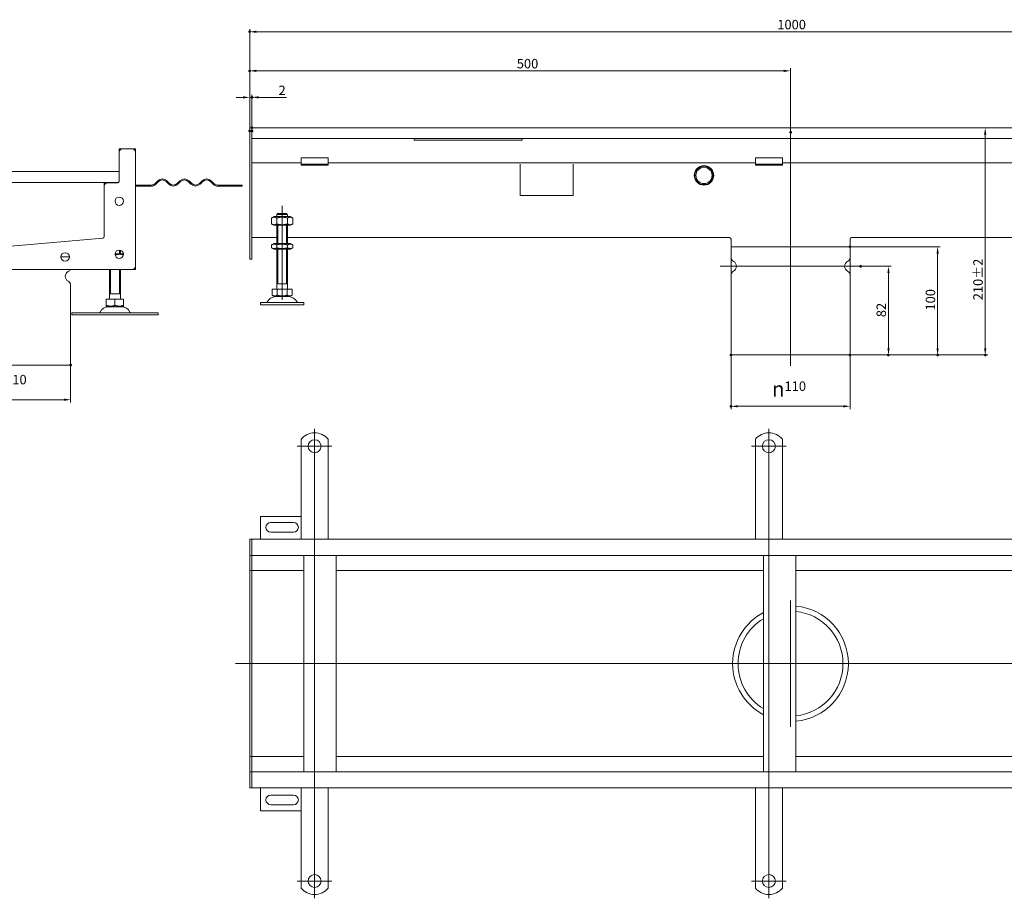
# Model space of a CAD drawing. Extents: x -101 to 30374, y -10540 to 11235.
# Drawn here: x 6789 to 7699, y -8060 to -7248 of the extents above; entities that cross this region are included whole.
import ezdxf

# ---------------------------------------------------------------- set-up
doc = ezdxf.new("R2010")
doc.units = 0
doc.header["$LTSCALE"] = 25
doc.linetypes.add('AUSGEZOGEN', pattern=[0])
doc.linetypes.add('STRICHPUNKT', pattern=[1, 0.5, -0.25, 0, -0.25])
for name, color, linetype, lineweight in [('ACO_DIMENSION', 3, 'AUSGEZOGEN', 9), ('ACO_MITTE', 1, 'STRICHPUNKT', 9), ('ACO_VISIBLE ( NOTE )', 7, 'CONTINUOUS', 15), ('AM_BOR', 7, 'CONTINUOUS', 50)]:
    doc.layers.add(name, color=color, linetype=linetype, lineweight=lineweight)
doc.styles.add('Text poznámky (ISO)', font='tahoma.ttf')
doc.dimstyles.new('Výchozí (ISO)', dxfattribs={"dimscale": 2.5, "dimtxt": 3.5, "dimasz": 2.5, "dimexe": 1, "dimexo": 0, "dimgap": 0.762, "dimtad": 1, "dimrnd": 1e-08, "dimtxsty": 'Text poznámky (ISO)', "dimcen": 0.09, "dimdle": 10, "dimclrd": 256, "dimclre": 256, "dimclrt": 256, "dimazin": 2, "dimtfac": 1.001486, "dimtmove": 0, "dimatfit": 3, "dimfxl": 1, "dimtolj": 1, "dimlwd": -1, "dimlwe": -1, "dimarcsym": 0})

# ---------------------------------------------------------------- blocks, each defined once
blk = doc.blocks.new('*D1084')
at = {"layer": 'ACO_DIMENSION', "transparency": 16777216}
for p, q in [((6726.26, -7567.44), (6726.26, -7601.94)), ((6836.26, -7567.44), (6836.26, -7601.94)), ((6830.01, -7599.44), (6732.51, -7599.44))]:
    blk.add_line(p, q, dxfattribs=at)
for points in [[(6732.51, -7598.4), (6732.51, -7600.49), (6726.26, -7599.44)], [(6830.01, -7598.4), (6830.01, -7600.49), (6836.26, -7599.44)]]:
    blk.add_solid(points, dxfattribs=at)
at = {"layer": 'AM_BOR', "color": 0, "transparency": 16777216}
for p in [(6726.26, -7567.44), (6836.26, -7567.44), (6726.26, -7599.44)]:
    blk.add_point(p, dxfattribs=at)
at = {"layer": 'ACO_DIMENSION', "transparency": 16777216, "insert": (6764.08, -7576.47), "char_height": 8.75, "attachment_point": 1, "style": 'Text poznámky (ISO)'}
blk.add_mtext('\\A1;{\\fAIGDT|b0|i0;\\H14.0000;\\ln\\fTahoma|b0|i0;\\H14.0000;}110', dxfattribs=at)
blk = doc.blocks.new('*D1095')
at = {"layer": 'ACO_DIMENSION', "transparency": 16777216}
for p, q in [((7446.82, -7558.04), (7446.82, -7608.02)), ((7556.82, -7558.04), (7556.82, -7608.02)), ((7550.57, -7605.52), (7453.07, -7605.52))]:
    blk.add_line(p, q, dxfattribs=at)
for points in [[(7453.07, -7604.48), (7453.07, -7606.57), (7446.82, -7605.52)], [(7550.57, -7604.48), (7550.57, -7606.57), (7556.82, -7605.52)]]:
    blk.add_solid(points, dxfattribs=at)
at = {"layer": 'AM_BOR', "color": 0, "transparency": 16777216}
for p in [(7446.82, -7558.04), (7556.82, -7558.04), (7446.82, -7605.52)]:
    blk.add_point(p, dxfattribs=at)
at = {"layer": 'ACO_DIMENSION', "transparency": 16777216, "insert": (7484.65, -7582.55), "char_height": 8.75, "attachment_point": 1, "style": 'Text poznámky (ISO)'}
blk.add_mtext('\\A1;{\\fAIGDT|b0|i0;\\H14.0000;\\ln\\fTahoma|b0|i0;\\H14.0000;}110', dxfattribs=at)
blk = doc.blocks.new('*D1097')
at = {"layer": 'ACO_DIMENSION', "transparency": 16777216}
for p, q in [((7556.82, -7458.04), (7640.32, -7458.04)), ((7637.82, -7464.29), (7637.82, -7551.79)), ((7556.82, -7558.04), (7640.32, -7558.04))]:
    blk.add_line(p, q, dxfattribs=at)
for points in [[(7636.78, -7464.29), (7638.86, -7464.29), (7637.82, -7458.04)], [(7636.78, -7551.79), (7638.86, -7551.79), (7637.82, -7558.04)]]:
    blk.add_solid(points, dxfattribs=at)
at = {"layer": 'AM_BOR', "color": 0, "transparency": 16777216}
for p in [(7556.82, -7458.04), (7556.82, -7558.04), (7637.82, -7558.04)]:
    blk.add_point(p, dxfattribs=at)
at = {"layer": 'ACO_DIMENSION', "transparency": 16777216, "insert": (7626.8, -7516.99), "char_height": 8.75, "attachment_point": 1, "rotation": 90, "style": 'Text poznámky (ISO)'}
blk.add_mtext('\\A1;100', dxfattribs=at)
blk = doc.blocks.new('*D1098')
at = {"layer": 'ACO_DIMENSION', "transparency": 16777216}
for p, q in [((7681.82, -7354.29), (7681.82, -7551.79)), ((7556.82, -7558.04), (7684.32, -7558.04))]:
    blk.add_line(p, q, dxfattribs=at)
for points in [[(7680.77, -7354.29), (7682.86, -7354.29), (7681.82, -7348.04)], [(7680.77, -7551.79), (7682.86, -7551.79), (7681.82, -7558.04)]]:
    blk.add_solid(points, dxfattribs=at)
at = {"layer": 'AM_BOR', "color": 0, "transparency": 16777216}
for p in [(7003.82, -7348.04), (7556.82, -7558.04), (7681.82, -7558.04)]:
    blk.add_point(p, dxfattribs=at)
at = {"layer": 'ACO_DIMENSION', "transparency": 16777216, "insert": (7670.78, -7507.5), "char_height": 8.75, "attachment_point": 1, "rotation": 90, "style": 'Text poznámky (ISO)'}
blk.add_mtext('\\A1;210{\\H8.763000;±2}', dxfattribs=at)
blk = doc.blocks.new('*D1099')
at = {"layer": 'ACO_DIMENSION', "transparency": 16777216}
for p, q in [((7566.82, -7476.04), (7594.91, -7476.04)), ((7592.41, -7482.29), (7592.41, -7551.79)), ((7556.82, -7558.04), (7594.91, -7558.04))]:
    blk.add_line(p, q, dxfattribs=at)
for points in [[(7591.37, -7482.29), (7593.45, -7482.29), (7592.41, -7476.04)], [(7591.37, -7551.79), (7593.45, -7551.79), (7592.41, -7558.04)]]:
    blk.add_solid(points, dxfattribs=at)
at = {"layer": 'AM_BOR', "color": 0, "transparency": 16777216}
for p in [(7566.82, -7476.04), (7556.82, -7558.04), (7592.41, -7558.04)]:
    blk.add_point(p, dxfattribs=at)
at = {"layer": 'ACO_DIMENSION', "transparency": 16777216, "insert": (7581.36, -7523.13), "char_height": 8.75, "attachment_point": 1, "rotation": 90, "style": 'Text poznámky (ISO)'}
blk.add_mtext('\\A1;82', dxfattribs=at)
blk = doc.blocks.new('*D1103')
at = {"layer": 'ACO_DIMENSION', "transparency": 16777216}
for p, q in [((7001.82, -7351.04), (7001.82, -7256.72)), ((7995.57, -7259.22), (7008.07, -7259.22)), ((8001.82, -7348.09), (8001.82, -7256.72))]:
    blk.add_line(p, q, dxfattribs=at)
for points in [[(7008.07, -7258.18), (7008.07, -7260.26), (7001.82, -7259.22)], [(7995.57, -7258.18), (7995.57, -7260.26), (8001.82, -7259.22)]]:
    blk.add_solid(points, dxfattribs=at)
at = {"layer": 'AM_BOR', "color": 0, "transparency": 16777216}
for p in [(7001.82, -7259.22), (7001.82, -7351.04), (8001.82, -7348.09)]:
    blk.add_point(p, dxfattribs=at)
at = {"layer": 'ACO_DIMENSION', "transparency": 16777216, "insert": (7489.59, -7248.21), "char_height": 8.75, "attachment_point": 1, "style": 'Text poznámky (ISO)'}
blk.add_mtext('\\A1;1000', dxfattribs=at)
blk = doc.blocks.new('*D1104')
at = {"layer": 'ACO_DIMENSION', "transparency": 16777216}
for p, q in [((7001.82, -7351.04), (7001.82, -7292.85)), ((7495.57, -7295.35), (7008.07, -7295.35)), ((7501.82, -7352.27), (7501.82, -7292.85))]:
    blk.add_line(p, q, dxfattribs=at)
for points in [[(7008.07, -7294.31), (7008.07, -7296.39), (7001.82, -7295.35)], [(7495.57, -7294.31), (7495.57, -7296.39), (7501.82, -7295.35)]]:
    blk.add_solid(points, dxfattribs=at)
at = {"layer": 'AM_BOR', "color": 0, "transparency": 16777216}
for p in [(7001.82, -7295.35), (7001.82, -7351.04), (7501.82, -7352.27)]:
    blk.add_point(p, dxfattribs=at)
at = {"layer": 'ACO_DIMENSION', "transparency": 16777216, "insert": (7248.75, -7284.33), "char_height": 8.75, "attachment_point": 1, "style": 'Text poznámky (ISO)'}
blk.add_mtext('\\A1;500', dxfattribs=at)
blk = doc.blocks.new('*D1105')
at = {"layer": 'ACO_DIMENSION', "transparency": 16777216}
for p, q in [((7001.82, -7351.04), (7001.82, -7317.38)), ((7003.82, -7351.04), (7003.82, -7317.38)), ((6995.57, -7319.88), (6989.32, -7319.88)), ((7001.82, -7319.88), (7003.82, -7319.88)), ((7010.07, -7319.88), (7035.79, -7319.88))]:
    blk.add_line(p, q, dxfattribs=at)
for points in [[(6995.57, -7318.84), (6995.57, -7320.92), (7001.82, -7319.88)], [(7010.07, -7318.84), (7010.07, -7320.92), (7003.82, -7319.88)]]:
    blk.add_solid(points, dxfattribs=at)
at = {"layer": 'AM_BOR', "color": 0, "transparency": 16777216}
for p in [(7003.82, -7319.88), (7001.82, -7351.04), (7003.82, -7351.04)]:
    blk.add_point(p, dxfattribs=at)
at = {"layer": 'ACO_DIMENSION', "transparency": 16777216, "insert": (7028.49, -7309.04), "char_height": 8.75, "attachment_point": 1, "style": 'Text poznámky (ISO)'}
blk.add_mtext('\\A1;2', dxfattribs=at)

msp = doc.modelspace()

# ---------------------------------------------------------------- linework, layer by layer
at = {"layer": 'ACO_MITTE', "linetype": 'Continuous'}
for p, q in [((7501.817, -7352.273), (7501.817, -7568.043)), ((7031.817, -7507.144), (7031.817, -7420.144)), ((7446.817, -7466.043), (7446.817, -7486.043)), ((7556.817, -7466.043), (7556.817, -7486.043)), ((7551.611, -7476.043), (7436.817, -7476.043)), ((7566.817, -7476.043), (7541.817, -7476.043)), ((7061.817, -7626.443), (7061.817, -7867.979)), ((7481.817, -7626.443), (7481.817, -7854.432)), ((7077.817, -7642.443), (7045.817, -7642.443)), ((7497.817, -7642.443), (7465.817, -7642.443)), ((7501.817, -7784.943), (7501.817, -7901.943)), ((7481.817, -7828.5), (7481.817, -8060.443)), ((7061.817, -7832.685), (7061.817, -8060.443)), ((8044.4, -7843.443), (6988.549, -7843.443)), ((7077.817, -8044.443), (7045.817, -8044.443)), ((7497.817, -8044.443), (7465.817, -8044.443))]:
    msp.add_line(p, q, dxfattribs=at)
at = {"layer": 'ACO_VISIBLE ( NOTE )'}
for p, q in [((7003.817, -7348.043), (7001.817, -7348.043)), ((7001.817, -7351.043), (7001.817, -7348.043)), ((7001.817, -7351.043), (7001.817, -7466.543)), ((7999.817, -7348.043), (7003.817, -7348.043)), ((7003.817, -7351.043), (7003.817, -7348.043)), ((7003.817, -7351.043), (7003.817, -7348.043)), ((7003.817, -7351.043), (7003.817, -7358.043)), ((7003.817, -7351.043), (7003.817, -7466.543)), ((7003.817, -7358.043), (7999.817, -7358.043)), ((7153.817, -7358.043), (7153.817, -7359.412)), ((7153.817, -7359.412), (7253.817, -7359.412)), ((7253.817, -7359.412), (7253.817, -7358.043)), ((6881.256, -7370.444), (6881.256, -7367.494)), ((6881.256, -7397.444), (6881.256, -7370.444)), ((6881.306, -7367.444), (6884.256, -7367.444)), ((6884.256, -7367.444), (6893.256, -7367.444)), ((6893.256, -7367.444), (6896.206, -7367.444)), ((6896.256, -7367.494), (6896.256, -7370.444)), ((6896.256, -7370.444), (6896.256, -7475.944)), ((7049.317, -7380.543), (7003.817, -7380.543)), ((7049.317, -7375.846), (7049.317, -7377.603)), ((7049.317, -7375.846), (7074.317, -7375.846)), ((7049.317, -7380.078), (7049.317, -7377.603)), ((7049.317, -7381.543), (7049.317, -7380.078)), ((7049.317, -7382.543), (7049.317, -7381.543)), ((7074.317, -7381.543), (7049.317, -7381.543)), ((7049.317, -7382.543), (7074.317, -7382.543)), ((7074.317, -7375.846), (7074.317, -7377.603)), ((7074.317, -7380.078), (7074.317, -7377.603)), ((7074.317, -7381.543), (7074.317, -7380.078)), ((7469.317, -7380.543), (7074.317, -7380.543)), ((7074.317, -7381.543), (7074.317, -7382.543)), ((7251.817, -7381.659), (7251.817, -7410.543)), ((7300.817, -7410.543), (7300.817, -7381.659)), ((7469.317, -7375.846), (7469.317, -7377.603)), ((7469.317, -7375.846), (7494.317, -7375.846)), ((7469.317, -7380.078), (7469.317, -7377.603)), ((7469.317, -7381.543), (7469.317, -7380.078)), ((7469.317, -7382.543), (7469.317, -7381.543)), ((7494.317, -7381.543), (7469.317, -7381.543)), ((7469.317, -7382.543), (7494.317, -7382.543)), ((7494.317, -7375.846), (7494.317, -7377.603)), ((7494.317, -7380.078), (7494.317, -7377.603)), ((7494.317, -7381.543), (7494.317, -7380.078)), ((7889.317, -7380.543), (7494.317, -7380.543)), ((7494.317, -7381.543), (7494.317, -7382.543)), ((6681.256, -7388.444), (6881.256, -7388.444)), ((6870.256, -7398.444), (6692.256, -7398.444)), ((6867.256, -7401.444), (6867.256, -7398.494)), ((6870.256, -7398.444), (6879.756, -7398.444)), ((6870.256, -7398.944), (6879.756, -7398.944)), ((6916.748, -7397.005), (6914.273, -7399.48)), ((6914.98, -7400.187), (6917.455, -7397.712)), ((6924.526, -7397.712), (6927.001, -7400.187)), ((6927.708, -7399.48), (6925.233, -7397.005)), ((6937.254, -7397.005), (6934.779, -7399.48)), ((6935.486, -7400.187), (6937.961, -7397.712)), ((6945.032, -7397.712), (6947.507, -7400.187)), ((6948.214, -7399.48), (6945.739, -7397.005)), ((6957.76, -7397.005), (6955.285, -7399.48)), ((6955.992, -7400.187), (6958.467, -7397.712)), ((6965.538, -7397.712), (6968.013, -7400.187)), ((6968.72, -7399.48), (6966.245, -7397.005)), ((6867.256, -7401.944), (6867.256, -7401.444)), ((6867.256, -7448.546), (6867.256, -7401.944)), ((6910.738, -7400.944), (6896.256, -7400.944)), ((6896.256, -7401.944), (6910.738, -7401.944)), ((6896.306, -7403.944), (6896.256, -7403.919)), ((6896.306, -7418.944), (6896.306, -7403.944)), ((6988.743, -7400.944), (6972.256, -7400.944)), ((6972.256, -7401.944), (6988.743, -7401.944)), ((6988.743, -7401.944), (6988.743, -7400.944)), ((6994.756, -7400.944), (6988.743, -7400.944)), ((6988.743, -7401.944), (6994.756, -7401.944)), ((6994.756, -7401.944), (6994.756, -7400.944)), ((6896.306, -7418.944), (6896.256, -7418.969)), ((7251.817, -7410.543), (7300.817, -7410.543)), ((7027.944, -7427.144), (7035.69, -7427.144)), ((7024.167, -7430.144), (7022.002, -7431.394)), ((7022.002, -7436.894), (7022.002, -7431.394)), ((7024.167, -7438.144), (7022.002, -7436.894)), ((7039.467, -7430.144), (7024.167, -7430.144)), ((7026.91, -7436.894), (7026.91, -7431.394)), ((7026.918, -7428.144), (7026.918, -7430.144)), ((7036.716, -7428.144), (7026.918, -7428.144)), ((7036.716, -7430.144), (7036.716, -7428.144)), ((7036.725, -7436.894), (7036.725, -7431.394)), ((7039.467, -7430.144), (7041.632, -7431.394)), ((7039.467, -7438.144), (7041.632, -7436.894)), ((7041.632, -7436.894), (7041.632, -7431.394)), ((7024.167, -7438.144), (7039.467, -7438.144)), ((7026.817, -7455.144), (7026.817, -7438.144)), ((7027.714, -7438.144), (7027.714, -7455.144)), ((7035.92, -7455.144), (7035.92, -7438.144)), ((7036.817, -7455.144), (7036.817, -7438.144)), ((6781.256, -7457.444), (6865.887, -7450.04)), ((7003.817, -7449.537), (7026.817, -7449.537)), ((7024.017, -7455.144), (7022.002, -7456.308)), ((7039.617, -7455.144), (7024.017, -7455.144)), ((7036.817, -7449.537), (7445.317, -7449.537)), ((7039.617, -7455.144), (7041.632, -7456.308)), ((7446.817, -7458.043), (7446.817, -7451.037)), ((7556.817, -7458.043), (7556.817, -7451.037)), ((7558.317, -7449.537), (7946.817, -7449.537)), ((6881.359, -7464.546), (6881.359, -7461.045)), ((6882.256, -7464.546), (6882.256, -7461.174)), ((7022.002, -7458.981), (7022.002, -7456.308)), ((7024.017, -7460.144), (7022.002, -7458.981)), ((7024.017, -7460.144), (7039.617, -7460.144)), ((7026.817, -7497.144), (7026.817, -7460.144)), ((7026.91, -7458.981), (7026.91, -7456.308)), ((7027.714, -7460.144), (7027.714, -7492.144)), ((7035.92, -7492.144), (7035.92, -7460.144)), ((7036.725, -7458.981), (7036.725, -7456.308)), ((7036.817, -7497.144), (7036.817, -7460.144)), ((7039.617, -7460.144), (7041.632, -7458.981)), ((7041.632, -7458.981), (7041.632, -7456.308)), ((7446.817, -7458.043), (7556.817, -7458.043)), ((7446.817, -7458.043), (7556.817, -7458.043)), ((7446.817, -7458.043), (7446.817, -7467.98)), ((7556.817, -7458.043), (7556.817, -7467.98)), ((6827.356, -7467.444), (6835.156, -7467.444)), ((6827.356, -7467.444), (6835.156, -7467.444)), ((6885.056, -7464.546), (6877.376, -7464.546)), ((6885.056, -7464.546), (6885.14, -7464.594)), ((7001.817, -7469.543), (7001.817, -7466.543)), ((7003.817, -7469.543), (7001.817, -7469.543)), ((7003.817, -7469.543), (7003.817, -7466.543)), ((6893.256, -7478.944), (6669.256, -7478.944)), ((6872.256, -7506.546), (6872.256, -7478.944)), ((6873.153, -7478.944), (6873.153, -7501.546)), ((6881.359, -7501.546), (6881.359, -7478.944)), ((6882.256, -7506.546), (6882.256, -7478.944)), ((6896.206, -7478.944), (6893.256, -7478.944)), ((6896.256, -7475.944), (6896.256, -7478.894)), ((7446.817, -7484.105), (7446.817, -7558.043)), ((7556.817, -7484.105), (7556.817, -7558.043)), ((6836.256, -7493.506), (6836.256, -7567.444)), ((7022.567, -7497.144), (7027.192, -7497.144)), ((7022.567, -7497.144), (7022.567, -7502.809)), ((7036.817, -7492.144), (7026.817, -7492.144)), ((7027.192, -7497.144), (7036.442, -7497.144)), ((7027.192, -7497.144), (7027.192, -7502.809)), ((7036.442, -7497.144), (7036.442, -7502.809)), ((7036.442, -7497.144), (7041.067, -7497.144)), ((7041.067, -7497.144), (7041.067, -7502.809)), ((6869.245, -7506.546), (6877.256, -7506.546)), ((6869.245, -7506.546), (6869.245, -7512.21)), ((6882.256, -7501.546), (6872.256, -7501.546)), ((6877.256, -7506.546), (6885.267, -7506.546)), ((6877.256, -7506.546), (6877.256, -7512.21)), ((6885.267, -7506.546), (6885.267, -7512.21)), ((7011.817, -7509.644), (7051.817, -7509.644)), ((7011.817, -7509.644), (7011.817, -7511.644)), ((7024.88, -7504.144), (7022.567, -7502.809)), ((7024.88, -7504.144), (7038.755, -7504.144)), ((7038.755, -7504.144), (7041.067, -7502.809)), ((7051.817, -7509.644), (7051.817, -7511.644)), ((6837.256, -7519.046), (6917.256, -7519.046)), ((6837.256, -7519.046), (6837.256, -7521.046)), ((6870.318, -7513.546), (6869.245, -7512.926)), ((6870.318, -7513.546), (6884.193, -7513.546)), ((6884.193, -7513.546), (6885.267, -7512.926)), ((6917.256, -7519.046), (6917.256, -7521.046)), ((7011.817, -7511.644), (7051.817, -7511.644)), ((6837.256, -7521.046), (6917.256, -7521.046)), ((7446.817, -7558.043), (7556.817, -7558.043)), ((6726.256, -7567.444), (6836.256, -7567.444)), ((7049.317, -7635.956), (7049.317, -7652.443)), ((7074.317, -7635.956), (7074.317, -7652.443)), ((7469.317, -7635.956), (7469.317, -7652.443)), ((7494.317, -7635.956), (7494.317, -7652.443)), ((7049.317, -7652.443), (7049.317, -7655.979)), ((7074.317, -7652.443), (7074.317, -7655.979)), ((7469.317, -7652.443), (7469.317, -7655.979)), ((7494.317, -7652.443), (7494.317, -7655.979)), ((7049.317, -7655.979), (7049.317, -7658.454)), ((7049.317, -7666.939), (7049.317, -7658.454)), ((7074.317, -7655.979), (7074.317, -7658.454)), ((7074.317, -7666.939), (7074.317, -7658.454)), ((7469.317, -7655.979), (7469.317, -7658.454)), ((7469.317, -7666.939), (7469.317, -7658.454)), ((7494.317, -7655.979), (7494.317, -7658.454)), ((7494.317, -7666.939), (7494.317, -7658.454)), ((7049.317, -7666.939), (7049.317, -7669.414)), ((7049.317, -7669.414), (7049.317, -7676.485)), ((7074.317, -7666.939), (7074.317, -7669.414)), ((7074.317, -7669.414), (7074.317, -7676.485)), ((7469.317, -7666.939), (7469.317, -7669.414)), ((7469.317, -7669.414), (7469.317, -7676.485)), ((7494.317, -7666.939), (7494.317, -7669.414)), ((7494.317, -7669.414), (7494.317, -7676.485)), ((7049.317, -7676.485), (7049.317, -7678.96)), ((7049.317, -7687.445), (7049.317, -7678.96)), ((7074.317, -7676.485), (7074.317, -7678.96)), ((7074.317, -7687.445), (7074.317, -7678.96)), ((7469.317, -7676.485), (7469.317, -7678.96)), ((7469.317, -7687.445), (7469.317, -7678.96)), ((7494.317, -7676.485), (7494.317, -7678.96)), ((7494.317, -7687.445), (7494.317, -7678.96)), ((7049.317, -7687.445), (7049.317, -7689.92)), ((7049.317, -7689.92), (7049.317, -7696.991)), ((7074.317, -7687.445), (7074.317, -7689.92)), ((7074.317, -7689.92), (7074.317, -7696.991)), ((7469.317, -7687.445), (7469.317, -7689.92)), ((7469.317, -7689.92), (7469.317, -7696.991)), ((7494.317, -7687.445), (7494.317, -7689.92)), ((7494.317, -7689.92), (7494.317, -7696.991)), ((7049.317, -7696.991), (7049.317, -7699.466)), ((7049.317, -7707.951), (7049.317, -7699.466)), ((7074.317, -7696.991), (7074.317, -7699.466)), ((7074.317, -7707.951), (7074.317, -7699.466)), ((7469.317, -7696.991), (7469.317, -7699.466)), ((7469.317, -7707.951), (7469.317, -7699.466)), ((7494.317, -7696.991), (7494.317, -7699.466)), ((7494.317, -7707.951), (7494.317, -7699.466)), ((7011.817, -7707.443), (7011.817, -7728.443)), ((7049.317, -7707.443), (7011.817, -7707.443)), ((7049.317, -7707.951), (7049.317, -7710.426)), ((7074.317, -7707.951), (7074.317, -7710.426)), ((7469.317, -7707.951), (7469.317, -7710.426)), ((7494.317, -7707.951), (7494.317, -7710.426)), ((7021.317, -7712.943), (7042.317, -7712.943)), ((7049.317, -7710.426), (7049.317, -7713.962)), ((7049.317, -7713.962), (7049.317, -7728.443)), ((7074.317, -7710.426), (7074.317, -7713.962)), ((7074.317, -7713.962), (7074.317, -7728.443)), ((7469.317, -7710.426), (7469.317, -7713.962)), ((7469.317, -7713.962), (7469.317, -7728.443)), ((7494.317, -7710.426), (7494.317, -7713.962)), ((7494.317, -7713.962), (7494.317, -7728.443)), ((7003.817, -7728.443), (7001.817, -7728.443)), ((7001.817, -7731.443), (7001.817, -7728.443)), ((7999.817, -7728.443), (7003.817, -7728.443)), ((7003.817, -7731.443), (7003.817, -7728.443)), ((7003.817, -7731.443), (7003.817, -7728.443)), ((7042.317, -7721.943), (7021.317, -7721.943)), ((7001.817, -7731.443), (7001.817, -7740.443)), ((7003.817, -7731.443), (7003.817, -7740.443)), ((7003.817, -7731.443), (7003.817, -7740.443)), ((7001.817, -7743.443), (7001.817, -7740.443)), ((7003.817, -7743.443), (7001.817, -7743.443)), ((7001.817, -7743.443), (7001.817, -7744.943)), ((7001.817, -7744.943), (7001.817, -7754.443)), ((7003.817, -7743.443), (7003.817, -7740.443)), ((7003.817, -7743.443), (7003.817, -7740.443)), ((7003.817, -7743.443), (7003.817, -7744.943)), ((7003.817, -7743.443), (7999.817, -7743.443)), ((7003.817, -7744.943), (7003.817, -7754.443)), ((7051.817, -7943.443), (7051.817, -7743.443)), ((7081.817, -7743.443), (7081.817, -7943.443)), ((7476.817, -7943.443), (7476.817, -7743.443)), ((7506.817, -7743.443), (7506.817, -7943.443)), ((7001.817, -7757.443), (7001.817, -7754.443)), ((7003.817, -7757.443), (7003.817, -7754.443)), ((7003.817, -7757.443), (7001.817, -7757.443)), ((7001.817, -7757.443), (7001.817, -7758.813)), ((7001.817, -7758.813), (7001.817, -7843.443)), ((7003.817, -7757.443), (7003.817, -7758.813)), ((7003.817, -7757.443), (7051.817, -7757.443)), ((7003.817, -7757.443), (7003.817, -7758.813)), ((7003.817, -7758.813), (7003.817, -7843.313)), ((7003.817, -7758.813), (7003.817, -7843.313)), ((7081.817, -7757.443), (7476.817, -7757.443)), ((7506.817, -7757.443), (7901.817, -7757.443)), ((7003.817, -7843.443), (7001.817, -7843.443)), ((7001.817, -7843.443), (7001.817, -7928.074)), ((7003.817, -7843.313), (7003.817, -7843.574)), ((7003.817, -7843.574), (7003.817, -7928.074)), ((7003.817, -7843.574), (7003.817, -7928.074)), ((7001.817, -7928.074), (7001.817, -7929.443)), ((7003.817, -7928.074), (7003.817, -7929.443)), ((7003.817, -7928.074), (7003.817, -7929.443)), ((7003.817, -7929.443), (7001.817, -7929.443)), ((7001.817, -7932.443), (7001.817, -7929.443)), ((7001.817, -7932.443), (7001.817, -7941.943)), ((7051.817, -7929.443), (7003.817, -7929.443)), ((7003.817, -7932.443), (7003.817, -7929.443)), ((7003.817, -7932.443), (7003.817, -7941.943)), ((7476.817, -7929.443), (7081.817, -7929.443)), ((7901.817, -7929.443), (7506.817, -7929.443)), ((7001.817, -7941.943), (7001.817, -7943.443)), ((7003.817, -7943.443), (7001.817, -7943.443)), ((7001.817, -7946.443), (7001.817, -7943.443)), ((7001.817, -7946.443), (7001.817, -7955.443)), ((7003.817, -7941.943), (7003.817, -7943.443)), ((7999.817, -7943.443), (7003.817, -7943.443)), ((7003.817, -7946.443), (7003.817, -7943.443)), ((7003.817, -7946.443), (7003.817, -7943.443)), ((7003.817, -7946.443), (7003.817, -7955.443)), ((7003.817, -7946.443), (7003.817, -7955.443)), ((7001.817, -7958.443), (7001.817, -7955.443)), ((7003.817, -7958.443), (7003.817, -7955.443)), ((7003.817, -7958.443), (7003.817, -7955.443)), ((7003.817, -7958.443), (7001.817, -7958.443)), ((7003.817, -7958.443), (7999.817, -7958.443)), ((7011.817, -7958.443), (7011.817, -7979.443)), ((7021.317, -7964.943), (7042.317, -7964.943)), ((7049.317, -7972.925), (7049.317, -7958.443)), ((7074.317, -7972.925), (7074.317, -7958.443)), ((7469.317, -7972.925), (7469.317, -7958.443)), ((7494.317, -7972.925), (7494.317, -7958.443)), ((7042.317, -7973.943), (7021.317, -7973.943)), ((7049.317, -7976.461), (7049.317, -7972.925)), ((7074.317, -7976.461), (7074.317, -7972.925)), ((7469.317, -7976.461), (7469.317, -7972.925)), ((7494.317, -7976.461), (7494.317, -7972.925)), ((7011.817, -7979.443), (7049.317, -7979.443)), ((7049.317, -7978.936), (7049.317, -7976.461)), ((7049.317, -7978.936), (7049.317, -7987.421)), ((7074.317, -7978.936), (7074.317, -7976.461)), ((7074.317, -7978.936), (7074.317, -7987.421)), ((7469.317, -7978.936), (7469.317, -7976.461)), ((7469.317, -7978.936), (7469.317, -7987.421)), ((7494.317, -7978.936), (7494.317, -7976.461)), ((7494.317, -7978.936), (7494.317, -7987.421)), ((7049.317, -7989.896), (7049.317, -7987.421)), ((7049.317, -7996.967), (7049.317, -7989.896)), ((7074.317, -7989.896), (7074.317, -7987.421)), ((7074.317, -7996.967), (7074.317, -7989.896)), ((7469.317, -7989.896), (7469.317, -7987.421)), ((7469.317, -7996.967), (7469.317, -7989.896)), ((7494.317, -7989.896), (7494.317, -7987.421)), ((7494.317, -7996.967), (7494.317, -7989.896)), ((7049.317, -7999.442), (7049.317, -7996.967)), ((7049.317, -7999.442), (7049.317, -8007.927)), ((7074.317, -7999.442), (7074.317, -7996.967)), ((7074.317, -7999.442), (7074.317, -8007.927)), ((7469.317, -7999.442), (7469.317, -7996.967)), ((7469.317, -7999.442), (7469.317, -8007.927)), ((7494.317, -7999.442), (7494.317, -7996.967)), ((7494.317, -7999.442), (7494.317, -8007.927)), ((7049.317, -8010.402), (7049.317, -8007.927)), ((7049.317, -8017.473), (7049.317, -8010.402)), ((7074.317, -8010.402), (7074.317, -8007.927)), ((7074.317, -8017.473), (7074.317, -8010.402)), ((7469.317, -8010.402), (7469.317, -8007.927)), ((7469.317, -8017.473), (7469.317, -8010.402)), ((7494.317, -8010.402), (7494.317, -8007.927)), ((7494.317, -8017.473), (7494.317, -8010.402)), ((7049.317, -8019.948), (7049.317, -8017.473)), ((7074.317, -8019.948), (7074.317, -8017.473)), ((7469.317, -8019.948), (7469.317, -8017.473)), ((7494.317, -8019.948), (7494.317, -8017.473)), ((7049.317, -8019.948), (7049.317, -8028.433)), ((7049.317, -8030.908), (7049.317, -8028.433)), ((7074.317, -8019.948), (7074.317, -8028.433)), ((7074.317, -8030.908), (7074.317, -8028.433)), ((7469.317, -8019.948), (7469.317, -8028.433)), ((7469.317, -8030.908), (7469.317, -8028.433)), ((7494.317, -8019.948), (7494.317, -8028.433)), ((7494.317, -8030.908), (7494.317, -8028.433)), ((7049.317, -8034.443), (7049.317, -8030.908)), ((7049.317, -8050.931), (7049.317, -8034.443)), ((7074.317, -8034.443), (7074.317, -8030.908)), ((7074.317, -8050.931), (7074.317, -8034.443)), ((7469.317, -8034.443), (7469.317, -8030.908)), ((7469.317, -8050.931), (7469.317, -8034.443)), ((7494.317, -8034.443), (7494.317, -8030.908)), ((7494.317, -8050.931), (7494.317, -8034.443))]:
    msp.add_line(p, q, dxfattribs=at)
for centre, radius in [((7421.817, -7392.043), 9), ((7421.817, -7392.043), 8.5), ((7421.817, -7392.043), 7.5), ((6881.256, -7415.944), 3.9), ((6831.256, -7467.444), 3.9), ((6881.256, -7464.944), 3.9), ((7061.817, -7642.443), 6), ((7481.817, -7642.443), 6), ((7061.817, -8044.443), 6), ((7481.817, -8044.443), 6)]:
    msp.add_circle(centre, radius, dxfattribs=at)
for centre, radius, start, end in [((6884.256, -7370.444), 3, 90, 180), ((6881.306, -7367.494), 0.05, 90, 180), ((6893.256, -7370.444), 3, 0, 90), ((6896.206, -7367.494), 0.05, 0, 90), ((6870.256, -7401.444), 3, 90, 180), ((6867.306, -7398.494), 0.05, 90, 180), ((6870.256, -7401.944), 3, 90, 180), ((6879.756, -7396.944), 1.5, 270, 0), ((6879.756, -7397.444), 1.5, 270, 0), ((6910.738, -7395.944), 5, 270, 315), ((6910.738, -7395.944), 6, 270, 315), ((6920.991, -7401.247), 6, 45, 135), ((6920.991, -7401.247), 5, 45, 135), ((6931.244, -7395.944), 6, 225, 315), ((6931.244, -7395.944), 5, 225, 315), ((6941.497, -7401.247), 6, 45, 135), ((6941.497, -7401.247), 5, 45, 135), ((6951.75, -7395.944), 6, 225, 315), ((6951.75, -7395.944), 5, 225, 315), ((6962.003, -7401.247), 6, 45, 135), ((6962.003, -7401.247), 5, 45, 135), ((6972.256, -7395.944), 6, 225, 270), ((6972.256, -7395.944), 5, 225, 270), ((6865.756, -7448.546), 1.5, 275, 0), ((7445.317, -7451.037), 1.5, 0, 90), ((7558.317, -7451.037), 1.5, 90, 180), ((7450.817, -7467.98), 4, 180, 243.6122), ((7446.817, -7476.043), 5, 296.3878, 63.6122), ((7556.817, -7476.043), 5, 116.3878, 243.6122), ((7552.817, -7467.98), 4, 296.3878, 0), ((6836.256, -7485.444), 5, 116.3878, 243.6122), ((6832.256, -7477.382), 4, 296.3878, 337.010375), ((6893.256, -7475.944), 3, 270, 0), ((6896.206, -7478.894), 0.05, 270, 0), ((7450.817, -7484.105), 4, 116.3878, 180), ((7552.817, -7484.105), 4, 0, 63.6122), ((6832.256, -7493.506), 4, 0, 63.6122), ((7017.153, -7508.644), 1, 270, 335.098938), ((7025.77, -7512.644), 8.5, 90, 155.098938), ((7037.864, -7512.644), 8.5, 24.901062, 90), ((7046.481, -7508.644), 1, 204.901062, 270), ((6862.592, -7518.046), 1, 270, 335.098938), ((6871.209, -7522.046), 8.5, 90, 155.098938), ((6883.303, -7522.046), 8.5, 24.901062, 90), ((6891.92, -7518.046), 1, 204.901062, 270), ((7061.817, -7645.943), 16, 38.624833, 141.375167), ((7481.817, -7645.943), 16, 38.624833, 141.375167), ((7021.317, -7717.443), 4.5, 90, 270), ((7042.317, -7717.443), 4.5, 270, 90), ((7501.817, -7843.443), 53.5, 0.397728, 84.637428), ((7501.817, -7843.443), 53.5, 117.85851, 179.602272), ((7501.817, -7843.443), 48.5, 275.917295, 84.082705), ((7501.817, -7843.443), 48.5, 121.028469, 238.971531), ((7501.817, -7843.443), 53.5, 180.397728, 242.14149), ((7501.817, -7843.443), 53.5, 275.362572, 359.602272), ((7021.317, -7969.443), 4.5, 90, 270), ((7042.317, -7969.443), 4.5, 270, 90), ((7061.817, -8040.943), 16, 218.624833, 321.375167), ((7481.817, -8040.943), 16, 218.624833, 321.375167)]:
    msp.add_arc(centre, radius, start, end, dxfattribs=at)
for points, weights in [([(7027.944, -7427.144), (7027.488, -7427.586), (7026.918, -7428.144)], [1, 1.01641431551, 1.01967201941]), ([(7036.716, -7428.144), (7036.146, -7427.586), (7035.69, -7427.144)], [1.01967201941, 1.01641431551, 1]), ([(7026.91, -7431.394), (7024.456, -7429.977), (7022.002, -7431.394)], [1, 1.15470053838, 1]), ([(7022.002, -7436.894), (7024.456, -7438.311), (7026.91, -7436.894)], [1, 1.15470053838, 1]), ([(7036.725, -7431.394), (7031.817, -7429.977), (7026.91, -7431.394)], [1, 1.15470053838, 1]), ([(7026.91, -7436.894), (7031.817, -7438.311), (7036.725, -7436.894)], [1, 1.15470053838, 1]), ([(7041.632, -7431.394), (7039.178, -7429.977), (7036.725, -7431.394)], [1, 1.15470053838, 1]), ([(7036.725, -7436.894), (7039.178, -7438.311), (7041.632, -7436.894)], [1, 1.15470053838, 1]), ([(7026.91, -7456.308), (7024.456, -7454.891), (7022.002, -7456.308)], [1, 1.15470053838, 1]), ([(7022.002, -7458.981), (7024.456, -7460.397), (7026.91, -7458.981)], [1, 1.15470053838, 1]), ([(7036.725, -7456.308), (7031.817, -7454.891), (7026.91, -7456.308)], [1, 1.15470053838, 1]), ([(7026.91, -7458.981), (7031.817, -7460.397), (7036.725, -7458.981)], [1, 1.15470053838, 1]), ([(7041.632, -7456.308), (7039.178, -7454.891), (7036.725, -7456.308)], [1, 1.15470053838, 1]), ([(7036.725, -7458.981), (7039.178, -7460.397), (7041.632, -7458.981)], [1, 1.15470053838, 1]), ([(6885.115, -7465.508), (6881.319, -7464.394), (6877.421, -7465.655)], [1.01938769662, 1.14203683089, 1.00515969726]), ([(7022.567, -7502.809), (7024.88, -7504.144), (7027.192, -7502.809)], [1.16127596677, 1.34092598403, 1.16127596677]), ([(7027.192, -7502.809), (7031.817, -7504.144), (7036.442, -7502.809)], [1.16127596677, 1.34092598403, 1.16127596677]), ([(7036.442, -7502.809), (7038.755, -7504.144), (7041.067, -7502.809)], [1.16127596677, 1.34092598403, 1.16127596677]), ([(6869.245, -7512.926), (6869.245, -7512.926), (6869.245, -7512.21)], [1.2511009754, 1.2511009754, 1.16127596677]), ([(6869.245, -7512.21), (6873.25, -7513.546), (6877.256, -7512.21)], [1.16127596677, 1.34092598403, 1.16127596677]), ([(6877.256, -7512.21), (6881.261, -7513.546), (6885.267, -7512.21)], [1.16127596677, 1.34092598403, 1.16127596677]), ([(6885.267, -7512.21), (6885.267, -7512.926), (6885.267, -7512.926)], [1.16127596677, 1.2511009754, 1.2511009754])]:
    msp.add_rational_spline(points, weights, degree=2, dxfattribs=at)
for points in [[(7448.319, -7843.815), (7448.318, -7843.692), (7448.317, -7843.568), (7448.317, -7843.319), (7448.318, -7843.195), (7448.319, -7843.072)], [(7555.316, -7843.072), (7555.317, -7843.195), (7555.317, -7843.319), (7555.317, -7843.568), (7555.317, -7843.692), (7555.316, -7843.815)]]:
    msp.add_open_spline(points, degree=3, knots=[-0.078440168, -0.078440168, -0.078440168, -0.078440168, -0.039220084, -0.039220084, 0, 0, 0, 0], dxfattribs=at)

# ---------------------------------------------------------------- dimensions: what is measured, and where the dimension line sits
at = {"layer": 'ACO_DIMENSION'}
for base, p1, p2, angle, override, picture, middle in [((7001.817, -7259.219), (8001.817, -7348.093), (7001.817, -7351.043), 180, {"dimdec": 2, "dimtp": 0, "dimtm": 0, "dimtdec": 2, "dimtofl": 0, "dimatfit": 1}, '*D1103', (7501.817, -7259.219)), ((7001.817, -7295.348), (7501.817, -7352.273), (7001.817, -7351.043), 180, {"dimdec": 2, "dimtp": 0, "dimtm": 0, "dimtdec": 2, "dimtofl": 0, "dimatfit": 1}, '*D1104', (7258.001, -7295.348)), ((7003.817, -7319.881), (7001.817, -7351.043), (7003.817, -7351.043), 180, {"dimdec": 2, "dimtp": 0, "dimtm": 0, "dimtdec": 2, "dimtofl": 1, "dimatfit": 1}, '*D1105', (7031.186, -7319.881)), ((7681.816, -7558.043), (7003.817, -7348.043), (7556.817, -7558.043), 90, {"dimgap": 0.762, "dimdec": 2, "dimse1": 1, "dimtol": 1, "dimlim": 0, "dimtp": 2, "dimtm": 2, "dimtdec": 2, "dimtofl": 0, "dimatfit": 1}, '*D1098', (7681.816, -7490.558)), ((7637.817, -7558.043), (7556.817, -7458.043), (7556.817, -7558.043), 90, {"dimdec": 2, "dimtp": 0, "dimtm": 0, "dimtdec": 2, "dimtofl": 0, "dimatfit": 1}, '*D1097', (7637.817, -7508.043)), ((7592.411, -7558.043), (7566.817, -7476.043), (7556.817, -7558.043), 90, {"dimdec": 2, "dimtp": 0, "dimtm": 0, "dimtdec": 2, "dimtofl": 0, "dimatfit": 1}, '*D1099', (7592.411, -7517.043))]:
    dim = msp.add_linear_dim(base=base, p1=p1, p2=p2, angle=angle, dimstyle='Výchozí (ISO)', override=override, dxfattribs=at)
    dim.commit()
    dim.dimension.update_dxf_attribs({"geometry": picture, "text_midpoint": middle, "dimtype": 160})
for base, p1, p2, picture, middle in [((7446.817, -7605.524), (7556.817, -7558.043), (7446.817, -7558.043), '*D1095', (7501.817, -7605.524)), ((6726.256, -7599.444), (6836.256, -7567.444), (6726.256, -7567.444), '*D1084', (6781.256, -7599.444))]:
    dim = msp.add_linear_dim(base=base, p1=p1, p2=p2, angle=180, text='{\\fAIGDT|b0|i0;\\H14.0000;\\ln\\fTahoma|b0|i0;\\H14.0000;}<>', dimstyle='Výchozí (ISO)', override={"dimdec": 2, "dimtp": 0, "dimtm": 0, "dimtdec": 2, "dimtofl": 0, "dimatfit": 1}, dxfattribs=at)
    dim.commit()
    dim.dimension.update_dxf_attribs({"geometry": picture, "text_midpoint": middle, "dimtype": 160})

doc.saveas('drawing.dxf')
